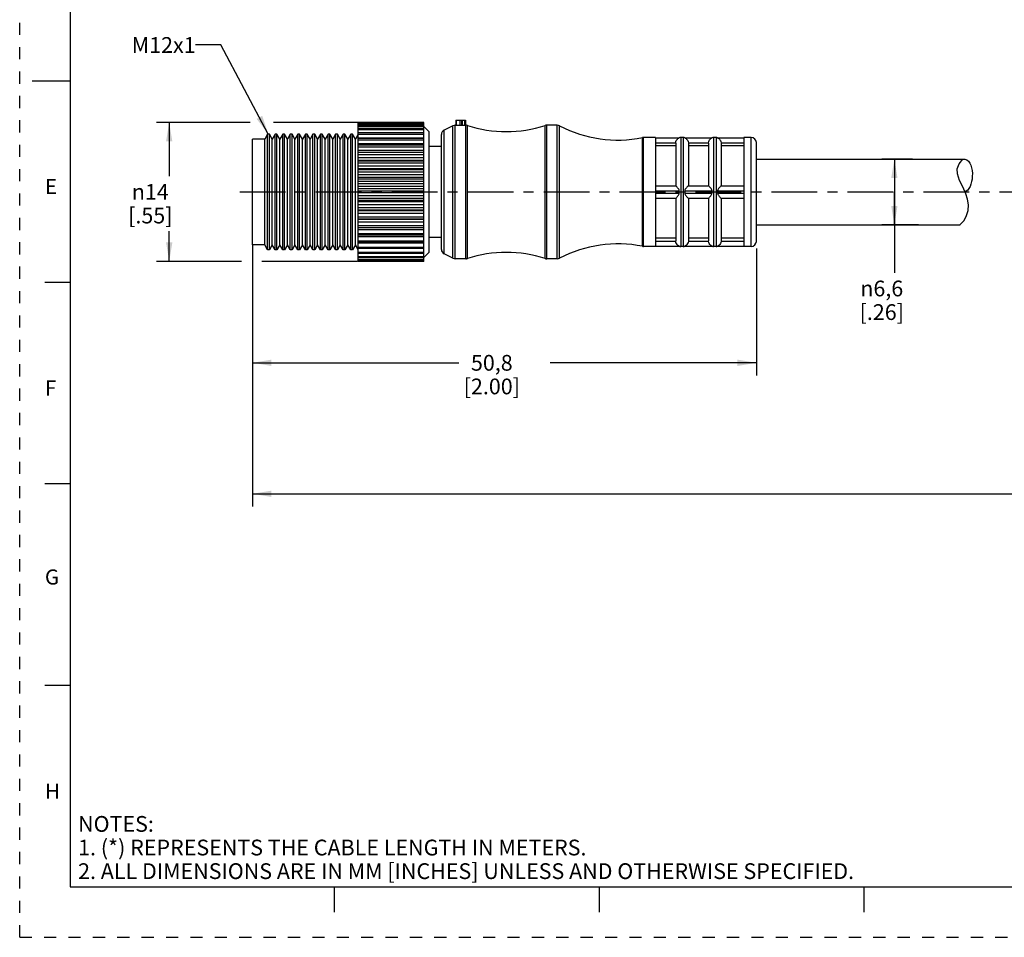
# Model space of a CAD drawing. Units: inches. Extents: x 0 to 22, y 0 to 17.
# Drawn here: x 0 to 9.8, y 0 to 9.1 of the extents above; entities that cross this region are included whole.
import ezdxf

# ---------------------------------------------------------------- set-up
doc = ezdxf.new("R2010")
doc.units = ezdxf.units.IN
doc.header["$LTSCALE"] = 1.21
doc.header["$MEASUREMENT"] = 0
doc.linetypes.add('CENTER', pattern=[0.6, 0.375, -0.075, 0.075, -0.075])
doc.linetypes.add('HIDDEN', pattern=[0.2, 0.1, -0.1])
doc.layers.get('0').update_dxf_attribs({"linetype": 'CONTINUOUS'})
doc.layers.add('AXIS_PART', color=7, linetype='CONTINUOUS')
doc.layers.add('DEFAULT_2', color=8, linetype='HIDDEN')
doc.styles.get("Standard").update_dxf_attribs({"font": 'txt', "width": 0.8})
doc.styles.add('TEXTSTYLE_1', font='gdt', dxfattribs={"width": 0.8})
doc.styles.add('TEXTSTYLE_2', font='txt')
doc.dimstyles.new('DIMSTYLE_1', dxfattribs={"dimtxt": 0.15625, "dimasz": 0.1875, "dimexe": 0.18, "dimexo": 0.0625, "dimgap": 0.09, "dimtad": 0, "dimtih": 1, "dimtoh": 1, "dimlfac": 0.4, "dimzin": 4, "dimdsep": 46, "dimtxsty": 'STANDARD', "dimblk": '_FILLED', "dimblk1": '_FILLED', "dimblk2": '_FILLED', "dimcen": 0.09, "dimadec": 0, "dimazin": 0, "dimtp": 0.05, "dimtm": 0.05, "dimtfac": 1, "dimtofl": 0, "dimtmove": 0, "dimatfit": 3, "dimldrblk": '_FILLED', "dimfxl": 1, "dimtolj": 1, "dimtzin": 4, "dimarcsym": 0})
doc.dimstyles.get("Standard").update_dxf_attribs({"dimtxt": 0.15625, "dimasz": 0.1875, "dimexe": 0.18, "dimexo": 0.0625, "dimgap": 0.09, "dimtad": 0, "dimtih": 1, "dimtoh": 1, "dimzin": 4, "dimdsep": 46, "dimtxsty": 'STANDARD', "dimblk": '_FILLED', "dimblk1": '_FILLED', "dimblk2": '_FILLED', "dimcen": 0.09, "dimadec": 0, "dimazin": 0, "dimtol": 1, "dimtp": 0.05, "dimtm": 0.05, "dimtfac": 1, "dimtofl": 0, "dimtmove": 0, "dimatfit": 3, "dimldrblk": '_FILLED', "dimfxl": 1, "dimtolj": 1, "dimtzin": 4, "dimarcsym": 0})

# ---------------------------------------------------------------- blocks, each defined once
blk = doc.blocks.new('_FILLED')
at = {"color": 0, "linetype": 'BYBLOCK'}
blk.add_solid([(0, 0), (-1, 0.167), (-1, -0.167)], dxfattribs=at)
blk = doc.blocks.new('*D0')
at = {"color": 2, "linetype": 'CONTINUOUS'}
for p, q in [((2.2878, 8.0855), (1.3586, 8.0855)), ((1.4836, 8.0855), (1.4836, 7.5525)), ((3.357, 8.0855), (2.5183, 8.0855)), ((1.4836, 6.7071), (1.4836, 7.0057)), ((2.2002, 6.7071), (1.3586, 6.7071)), ((3.3526, 6.7071), (2.4012, 6.7071))]:
    blk.add_line(p, q, dxfattribs=at)
at = {"color": 2, "linetype": 'CONTINUOUS', "xscale": 0.1875, "yscale": 0.1875, "zscale": 0.1875}
for p, rotation in [((1.4836, 8.0855), 90), ((1.4836, 6.7071), 270)]:
    blk.add_blockref('_FILLED', p, dxfattribs=dict(at, rotation=rotation))
at = {"color": 2, "linetype": 'CONTINUOUS', "insert": (1.2961, 7.4744), "char_height": 0.15625, "width": 0.625, "attachment_point": 2, "line_spacing_factor": 0.9, "style": 'TEXTSTYLE_1'}
blk.add_mtext('{\\Fgdt;n}\\Ftxt;14\\P[.55]', dxfattribs=at)
blk = doc.blocks.new('*D2')
at = {"color": 2, "linetype": 'CONTINUOUS'}
for p, q in [((2.3099, 6.8687), (2.3099, 5.5755)), ((7.3099, 6.8359), (7.3099, 5.5755)), ((2.3099, 5.7005), (4.3568, 5.7005)), ((7.3099, 5.7005), (5.263, 5.7005))]:
    blk.add_line(p, q, dxfattribs=at)
at = {"color": 2, "linetype": 'CONTINUOUS', "xscale": 0.1875, "yscale": 0.1875, "zscale": 0.1875, "rotation": 180}
blk.add_blockref('_FILLED', (2.3099, 5.7005), dxfattribs=at)
at = {"color": 2, "linetype": 'CONTINUOUS', "xscale": 0.1875, "yscale": 0.1875, "zscale": 0.1875}
blk.add_blockref('_FILLED', (7.3099, 5.7005), dxfattribs=at)
at = {"color": 2, "linetype": 'CONTINUOUS', "insert": (4.6849, 5.7786), "char_height": 0.15625, "width": 0.75, "attachment_point": 2, "line_spacing_factor": 0.9}
blk.add_mtext('50,8\\P[2.00]', dxfattribs=at)
blk = doc.blocks.new('*D4')
at = {"color": 2, "linetype": 'CONTINUOUS'}
for p, q in [((8.8582, 7.7205), (8.5542, 7.7205)), ((8.6792, 7.7205), (8.6792, 7.3955)), ((8.6792, 7.0705), (8.6792, 7.3955)), ((8.6792, 7.3955), (8.6792, 6.5943)), ((8.9181, 7.0705), (8.5542, 7.0705))]:
    blk.add_line(p, q, dxfattribs=at)
at = {"color": 2, "linetype": 'CONTINUOUS', "xscale": 0.1875, "yscale": 0.1875, "zscale": 0.1875}
for p, rotation in [((8.6792, 7.7205), 90), ((8.6792, 7.0705), 270)]:
    blk.add_blockref('_FILLED', p, dxfattribs=dict(at, rotation=rotation))
at = {"color": 2, "linetype": 'CONTINUOUS', "insert": (8.5542, 6.5162), "char_height": 0.15625, "width": 0.625, "attachment_point": 2, "line_spacing_factor": 0.9, "style": 'TEXTSTYLE_1'}
blk.add_mtext('{\\Fgdt;n}\\Ftxt;6,6\\P[.26]', dxfattribs=at)
blk = doc.blocks.new('*D5')
at = {"color": 2, "linetype": 'CONTINUOUS'}
for p, q in [((19.8141, 6.9455), (19.8141, 4.2757)), ((2.3099, 6.808), (2.3099, 4.2757)), ((2.3099, 4.4007), (10.3589, 4.4007)), ((19.8141, 4.4007), (11.7651, 4.4007))]:
    blk.add_line(p, q, dxfattribs=at)
at = {"color": 2, "linetype": 'CONTINUOUS', "xscale": 0.1875, "yscale": 0.1875, "zscale": 0.1875, "rotation": 180}
blk.add_blockref('_FILLED', (2.3099, 4.4007), dxfattribs=at)
at = {"color": 2, "linetype": 'CONTINUOUS', "xscale": 0.1875, "yscale": 0.1875, "zscale": 0.1875}
blk.add_blockref('_FILLED', (19.8141, 4.4007), dxfattribs=at)
at = {"color": 2, "linetype": 'CONTINUOUS', "insert": (11.062, 4.4788), "char_height": 0.15625, "width": 1.25, "attachment_point": 2, "line_spacing_factor": 0.9}
blk.add_mtext('*METER\\PSEE NOTE 1', dxfattribs=at)

msp = doc.modelspace()

# ---------------------------------------------------------------- linework, layer by layer
at = {"color": 7, "linetype": 'CONTINUOUS'}
for p, q in [((0.5, 16.5), (0.5, 0.5)), ((0.125, 8.5), (0.5, 8.5)), ((3.3599, 8.0792), (3.3599, 8.0855)), ((4.0099, 8.0855), (3.3599, 8.0855)), ((3.3599, 6.7071), (3.3599, 8.0789)), ((4.0099, 8.0789), (3.3599, 8.0789)), ((3.3599, 8.0711), (4.0099, 8.0711)), ((4.0099, 8.0592), (3.3599, 8.0592)), ((3.3599, 8.0497), (4.0099, 8.0497)), ((4.0099, 8.0269), (3.3599, 8.0269)), ((3.3599, 8.0157), (4.0099, 8.0157)), ((4.0099, 8.0792), (4.0099, 8.0855)), ((4.0099, 6.7071), (4.0099, 8.0789)), ((4.0599, 7.9955), (4.0099, 8.0455)), ((4.2994, 8.0527), (4.2126, 8.0093)), ((4.2994, 6.7382), (4.2994, 8.0527)), ((4.3217, 6.733), (4.3217, 8.058)), ((4.3217, 8.058), (4.4269, 8.058)), ((4.3266, 8.108), (4.3266, 8.058)), ((4.3266, 8.108), (4.4224, 8.108)), ((4.3295, 8.108), (4.3295, 8.058)), ((4.3678, 8.108), (4.3678, 8.058)), ((4.3849, 8.108), (4.3849, 8.058)), ((4.3949, 8.058), (4.3949, 8.108)), ((4.4124, 8.108), (4.4124, 8.058)), ((4.4224, 8.108), (4.4224, 8.058)), ((4.4269, 6.733), (4.4269, 8.058)), ((4.4424, 8.0555), (4.4269, 8.058)), ((4.4424, 6.7354), (4.4424, 8.0555)), ((5.2301, 8.058), (5.2147, 8.0555)), ((5.2147, 6.7354), (5.2147, 8.0555)), ((5.2301, 6.733), (5.2301, 8.058)), ((5.3347, 8.058), (5.2301, 8.058)), ((5.3347, 6.733), (5.3347, 8.058)), ((5.3579, 6.7386), (5.3579, 8.0523)), ((2.3099, 6.8705), (2.3099, 7.9205)), ((2.4311, 7.9205), (2.3099, 7.9205)), ((2.4599, 7.9705), (2.4311, 7.9205)), ((2.4311, 6.8705), (2.4311, 7.9205)), ((2.4599, 6.8205), (2.4599, 7.9705)), ((2.4772, 7.9705), (2.4599, 7.9705)), ((2.4772, 6.8205), (2.4772, 7.9705)), ((2.5061, 7.9205), (2.4772, 7.9705)), ((2.5349, 7.9705), (2.5061, 7.9205)), ((2.5061, 6.8705), (2.5061, 7.9205)), ((2.5349, 6.8205), (2.5349, 7.9705)), ((2.5522, 7.9705), (2.5349, 7.9705)), ((2.5522, 6.8205), (2.5522, 7.9705)), ((2.5811, 7.9205), (2.5522, 7.9705)), ((2.6099, 7.9705), (2.5811, 7.9205)), ((2.5811, 6.8705), (2.5811, 7.9205)), ((2.6099, 6.8205), (2.6099, 7.9705)), ((2.6272, 7.9705), (2.6099, 7.9705)), ((2.6272, 6.8205), (2.6272, 7.9705)), ((2.6561, 7.9205), (2.6272, 7.9705)), ((2.6849, 7.9705), (2.6561, 7.9205)), ((2.6561, 6.8705), (2.6561, 7.9205)), ((2.6849, 6.8205), (2.6849, 7.9705)), ((2.7022, 7.9705), (2.6849, 7.9705)), ((2.7022, 6.8205), (2.7022, 7.9705)), ((2.7311, 7.9205), (2.7022, 7.9705)), ((2.7599, 7.9705), (2.7311, 7.9205)), ((2.7311, 6.8705), (2.7311, 7.9205)), ((2.7599, 6.8205), (2.7599, 7.9705)), ((2.7772, 7.9705), (2.7599, 7.9705)), ((2.7772, 6.8205), (2.7772, 7.9705)), ((2.8061, 7.9205), (2.7772, 7.9705)), ((2.8349, 7.9705), (2.8061, 7.9205)), ((2.8061, 6.8705), (2.8061, 7.9205)), ((2.8349, 6.8205), (2.8349, 7.9705)), ((2.8522, 7.9705), (2.8349, 7.9705)), ((2.8522, 6.8205), (2.8522, 7.9705)), ((2.8811, 7.9205), (2.8522, 7.9705)), ((2.9099, 7.9705), (2.8811, 7.9205)), ((2.8811, 6.8705), (2.8811, 7.9205)), ((2.9099, 6.8205), (2.9099, 7.9705)), ((2.9272, 7.9705), (2.9099, 7.9705)), ((2.9272, 6.8205), (2.9272, 7.9705)), ((2.9561, 7.9205), (2.9272, 7.9705)), ((2.9849, 7.9705), (2.9561, 7.9205)), ((2.9561, 6.8705), (2.9561, 7.9205)), ((2.9849, 6.8205), (2.9849, 7.9705)), ((3.0022, 7.9705), (2.9849, 7.9705)), ((3.0022, 6.8205), (3.0022, 7.9705)), ((3.0311, 7.9205), (3.0022, 7.9705)), ((3.0599, 7.9705), (3.0311, 7.9205)), ((3.0311, 6.8705), (3.0311, 7.9205)), ((3.0599, 6.8205), (3.0599, 7.9705)), ((3.0772, 7.9705), (3.0599, 7.9705)), ((3.0772, 6.8205), (3.0772, 7.9705)), ((3.1061, 7.9205), (3.0772, 7.9705)), ((3.1349, 7.9705), (3.1061, 7.9205)), ((3.1061, 6.8705), (3.1061, 7.9205)), ((3.1349, 6.8205), (3.1349, 7.9705)), ((3.1522, 7.9705), (3.1349, 7.9705)), ((3.1522, 6.8205), (3.1522, 7.9705)), ((3.1811, 7.9205), (3.1522, 7.9705)), ((3.2099, 7.9705), (3.1811, 7.9205)), ((3.1811, 6.8705), (3.1811, 7.9205)), ((3.2099, 6.8205), (3.2099, 7.9705)), ((3.2272, 7.9705), (3.2099, 7.9705)), ((3.2272, 6.8205), (3.2272, 7.9705)), ((3.2561, 7.9205), (3.2272, 7.9705)), ((3.2849, 7.9705), (3.2561, 7.9205)), ((3.2561, 6.8705), (3.2561, 7.9205)), ((3.2849, 6.8205), (3.2849, 7.9705)), ((3.3022, 7.9705), (3.2849, 7.9705)), ((3.3022, 6.8205), (3.3022, 7.9705)), ((3.3311, 7.9205), (3.3022, 7.9705)), ((3.3595, 7.9698), (3.3311, 7.9205)), ((3.3311, 6.8705), (3.3311, 7.9205)), ((4.0099, 7.9825), (3.3599, 7.9825)), ((3.3599, 7.9696), (4.0099, 7.9696)), ((4.0099, 7.9298), (3.3599, 7.9298)), ((4.0099, 7.927), (3.3599, 7.927)), ((4.1849, 6.8264), (4.1849, 7.9646)), ((4.2126, 6.7817), (4.2126, 8.0093)), ((6.1899, 7.9355), (6.1801, 7.9345)), ((6.1801, 6.8564), (6.1801, 7.9345)), ((6.1899, 6.8555), (6.1899, 7.9355)), ((6.3099, 7.9355), (6.1899, 7.9355)), ((6.3099, 7.933), (6.5448, 7.933)), ((6.5599, 7.9355), (6.5443, 7.933)), ((6.5599, 7.9355), (6.5599, 6.8555)), ((6.5849, 7.9355), (6.5599, 7.9355)), ((6.5849, 7.9355), (6.5849, 6.8555)), ((6.6005, 7.933), (6.5849, 7.9355)), ((6.6001, 7.933), (6.8698, 7.933)), ((6.8849, 7.9355), (6.8693, 7.933)), ((6.9099, 7.9355), (6.8849, 7.9355)), ((6.8849, 7.9355), (6.8849, 6.8555)), ((6.9255, 7.933), (6.9099, 7.9355)), ((6.9099, 7.9355), (6.9099, 6.8555)), ((6.9251, 7.933), (7.1849, 7.933)), ((7.2599, 7.9355), (7.1849, 7.9355)), ((7.2599, 6.8555), (7.2599, 7.9355)), ((3.3599, 7.9123), (4.0099, 7.9123)), ((4.0099, 7.8731), (3.3599, 7.8731)), ((4.0099, 7.8613), (3.3599, 7.8613)), ((3.3599, 7.8449), (4.0099, 7.8449)), ((6.3099, 7.883), (6.5099, 7.883)), ((6.5099, 7.8537), (6.3099, 7.8537)), ((6.5099, 7.8815), (6.5099, 7.458)), ((6.6349, 7.883), (6.8349, 7.883)), ((6.6349, 7.8815), (6.6349, 7.458)), ((6.8349, 7.8537), (6.6349, 7.8537)), ((6.8349, 7.8815), (6.8349, 7.458)), ((6.9599, 7.883), (7.1849, 7.883)), ((6.9599, 7.8815), (6.9599, 7.458)), ((7.1849, 7.8537), (6.9599, 7.8537)), ((7.3099, 6.9055), (7.3099, 7.8855)), ((4.0099, 7.8071), (3.3599, 7.8071)), ((4.0099, 7.7868), (3.3599, 7.7868)), ((3.3599, 7.7688), (4.0099, 7.7688)), ((4.0099, 7.7331), (3.3599, 7.7331)), ((9.3216, 7.6746), (9.3593, 7.7205)), ((4.0099, 7.7077), (3.3599, 7.7077)), ((3.3599, 7.7049), (4.0099, 7.7049)), ((3.3599, 7.6855), (4.0099, 7.6855)), ((4.0099, 7.6525), (3.3599, 7.6525)), ((4.0099, 7.6253), (3.3599, 7.6253)), ((9.3033, 7.6238), (9.3216, 7.6746)), ((9.3046, 7.5741), (9.3033, 7.6238)), ((3.3599, 7.6171), (4.0099, 7.6171)), ((3.3599, 7.5965), (4.0099, 7.5965)), ((4.0099, 7.5669), (3.3599, 7.5669)), ((4.0099, 7.5385), (3.3599, 7.5385)), ((3.3599, 7.5249), (4.0099, 7.5249)), ((9.3262, 7.5102), (9.3046, 7.5741)), ((3.3599, 7.5035), (4.0099, 7.5035)), ((4.0099, 7.478), (3.3599, 7.478)), ((4.0099, 7.4488), (3.3599, 7.4488)), ((3.3599, 7.4302), (4.0099, 7.4302)), ((6.3099, 7.458), (6.5099, 7.458)), ((6.6349, 7.458), (6.8349, 7.458)), ((6.9599, 7.458), (7.1849, 7.458)), ((9.3587, 7.4454), (9.3262, 7.5102)), ((9.39, 7.3782), (9.3587, 7.4454)), ((3.3599, 7.4085), (4.0099, 7.4085)), ((4.0099, 7.3874), (3.3599, 7.3874)), ((4.0099, 7.3582), (3.3599, 7.3582)), ((3.3599, 7.3348), (4.0099, 7.3348)), ((6.3099, 7.408), (6.5448, 7.408)), ((6.3099, 7.383), (6.5448, 7.383)), ((6.3099, 7.333), (6.5099, 7.333)), ((6.5099, 7.333), (6.5099, 6.9095)), ((6.6001, 7.408), (6.8698, 7.408)), ((6.6001, 7.383), (6.8698, 7.383)), ((6.6349, 7.333), (6.8349, 7.333)), ((6.6349, 7.333), (6.6349, 6.9095)), ((6.8349, 7.333), (6.8349, 6.9095)), ((6.9251, 7.408), (7.1849, 7.408)), ((6.9251, 7.383), (7.1849, 7.383)), ((6.9599, 7.333), (7.1849, 7.333)), ((6.9599, 7.333), (6.9599, 6.9095)), ((9.4064, 7.3233), (9.39, 7.3782)), ((3.3599, 7.3132), (4.0099, 7.3132)), ((4.0099, 7.297), (3.3599, 7.297)), ((4.0099, 7.2682), (3.3599, 7.2682)), ((3.3599, 7.2406), (4.0099, 7.2406)), ((9.4135, 7.2675), (9.4064, 7.3233)), ((9.4101, 7.2124), (9.4135, 7.2675)), ((3.3599, 7.2196), (4.0099, 7.2196)), ((4.0099, 7.2086), (3.3599, 7.2086)), ((4.0099, 7.1807), (3.3599, 7.1807)), ((3.3599, 7.1494), (4.0099, 7.1494)), ((9.3704, 7.1142), (9.3961, 7.1616)), ((9.3961, 7.1616), (9.4101, 7.2124)), ((3.3599, 7.1293), (4.0099, 7.1293)), ((4.0099, 7.1238), (3.3599, 7.1238)), ((4.0099, 7.0974), (3.3599, 7.0974)), ((3.3599, 7.063), (4.0099, 7.063)), ((3.3599, 7.0442), (4.0099, 7.0442)), ((9.3323, 7.0718), (9.3704, 7.1142)), ((9.3323, 7.0705), (9.3323, 7.0718)), ((4.0099, 7.02), (3.3599, 7.02)), ((3.3599, 6.983), (4.0099, 6.983)), ((4.0099, 6.9659), (3.3599, 6.9659)), ((4.0099, 6.9498), (3.3599, 6.9498)), ((6.5099, 6.9372), (6.3099, 6.9372)), ((6.8349, 6.9372), (6.6349, 6.9372)), ((7.1849, 6.9372), (6.9599, 6.9372)), ((2.4311, 6.8705), (2.3099, 6.8705)), ((2.4599, 6.8205), (2.4311, 6.8705)), ((2.5061, 6.8705), (2.4772, 6.8205)), ((2.5349, 6.8205), (2.5061, 6.8705)), ((2.5811, 6.8705), (2.5522, 6.8205)), ((2.6099, 6.8205), (2.5811, 6.8705)), ((2.6561, 6.8705), (2.6272, 6.8205)), ((2.6849, 6.8205), (2.6561, 6.8705)), ((2.7311, 6.8705), (2.7022, 6.8205)), ((2.7599, 6.8205), (2.7311, 6.8705)), ((2.8061, 6.8705), (2.7772, 6.8205)), ((2.8349, 6.8205), (2.8061, 6.8705)), ((2.8811, 6.8705), (2.8522, 6.8205)), ((2.9099, 6.8205), (2.8811, 6.8705)), ((2.9561, 6.8705), (2.9272, 6.8205)), ((2.9849, 6.8205), (2.9561, 6.8705)), ((3.0311, 6.8705), (3.0022, 6.8205)), ((3.0599, 6.8205), (3.0311, 6.8705)), ((3.1061, 6.8705), (3.0772, 6.8205)), ((3.1349, 6.8205), (3.1061, 6.8705)), ((3.1811, 6.8705), (3.1522, 6.8205)), ((3.2099, 6.8205), (3.1811, 6.8705)), ((3.2561, 6.8705), (3.2272, 6.8205)), ((3.2849, 6.8205), (3.2561, 6.8705)), ((3.3311, 6.8705), (3.3022, 6.8205)), ((3.3599, 6.8205), (3.3311, 6.8705)), ((3.3599, 6.9111), (4.0099, 6.9111)), ((4.0099, 6.8956), (3.3599, 6.8956)), ((4.0099, 6.8883), (3.3599, 6.8883)), ((3.3599, 6.8487), (4.0099, 6.8487)), ((6.1899, 6.8555), (6.1801, 6.8564)), ((6.3099, 6.8555), (6.1899, 6.8555)), ((6.3099, 6.908), (6.5099, 6.908)), ((6.3099, 6.858), (6.5448, 6.858)), ((6.5599, 6.8555), (6.5443, 6.858)), ((6.5849, 6.8555), (6.5599, 6.8555)), ((6.6005, 6.858), (6.5849, 6.8555)), ((6.6001, 6.858), (6.8698, 6.858)), ((6.6349, 6.908), (6.8349, 6.908)), ((6.8849, 6.8555), (6.8693, 6.858)), ((6.9099, 6.8555), (6.8849, 6.8555)), ((6.9255, 6.858), (6.9099, 6.8555)), ((6.9251, 6.858), (7.1849, 6.858)), ((6.9599, 6.908), (7.1849, 6.908)), ((7.2599, 6.8555), (7.1849, 6.8555)), ((2.4772, 6.8205), (2.4599, 6.8205)), ((2.5522, 6.8205), (2.5349, 6.8205)), ((2.6272, 6.8205), (2.6099, 6.8205)), ((2.7022, 6.8205), (2.6849, 6.8205)), ((2.7772, 6.8205), (2.7599, 6.8205)), ((2.8522, 6.8205), (2.8349, 6.8205)), ((2.9272, 6.8205), (2.9099, 6.8205)), ((3.0022, 6.8205), (2.9849, 6.8205)), ((3.0772, 6.8205), (3.0599, 6.8205)), ((3.1522, 6.8205), (3.1349, 6.8205)), ((3.2272, 6.8205), (3.2099, 6.8205)), ((3.3022, 6.8205), (3.2849, 6.8205)), ((4.0099, 6.8349), (3.3599, 6.8349)), ((3.3599, 6.7968), (4.0099, 6.7968)), ((4.0099, 6.7848), (3.3599, 6.7848)), ((3.3599, 6.7567), (4.0099, 6.7567)), ((4.0099, 6.7463), (3.3599, 6.7463)), ((4.2994, 6.7382), (4.2126, 6.7817)), ((3.3599, 6.7289), (4.0099, 6.7289)), ((4.0099, 6.7203), (3.3599, 6.7203)), ((3.3599, 6.7141), (4.0099, 6.7141)), ((4.0099, 6.7071), (3.3599, 6.7071)), ((4.4269, 6.733), (4.3217, 6.733)), ((4.4424, 6.7354), (4.4269, 6.733)), ((5.2301, 6.733), (5.2147, 6.7354)), ((5.3347, 6.733), (5.2301, 6.733)), ((0.25, 6.5), (0.5, 6.5)), ((0.5, 4.5), (0.25, 4.5)), ((0.5, 2.5001), (0.25, 2.5001)), ((0.5, 0.5), (21.4962, 0.5)), ((2.3754, 0.5), (4.25, 0.5)), ((3.125, 0.25), (3.125, 0.5)), ((5.75, 0.5), (5.75, 0.25)), ((8.375, 0.5), (8.375, 0.25))]:
    msp.add_line(p, q, dxfattribs=at)
for points in [[(6.5099, 7.883), (6.5117, 7.8949), (6.5157, 7.9057), (6.521, 7.9144), (6.5267, 7.9209), (6.5321, 7.9256), (6.5369, 7.9289), (6.541, 7.9311), (6.5439, 7.9325), (6.5448, 7.933)], [(6.6001, 7.933), (6.601, 7.9325), (6.6039, 7.9311), (6.608, 7.9288), (6.6129, 7.9255), (6.6183, 7.9208), (6.6239, 7.9143), (6.6291, 7.9057), (6.6331, 7.895), (6.6349, 7.883)], [(6.8349, 7.883), (6.8367, 7.8949), (6.8407, 7.9057), (6.846, 7.9144), (6.8517, 7.9209), (6.8571, 7.9256), (6.8619, 7.9289), (6.866, 7.9311), (6.8689, 7.9325), (6.8698, 7.933)], [(6.9251, 7.933), (6.926, 7.9325), (6.9289, 7.9311), (6.933, 7.9288), (6.9379, 7.9255), (6.9433, 7.9208), (6.9489, 7.9143), (6.9541, 7.9057), (6.9581, 7.895), (6.9599, 7.883)], [(6.5099, 7.8815), (6.5099, 7.8822), (6.5099, 7.883)], [(6.6349, 7.883), (6.6349, 7.8822), (6.6349, 7.8815)], [(6.8349, 7.8815), (6.8349, 7.8822), (6.8349, 7.883)], [(6.9599, 7.883), (6.9599, 7.8822), (6.9599, 7.8815)], [(6.5448, 7.408), (6.5435, 7.4161), (6.5398, 7.4234), (6.5348, 7.4306), (6.529, 7.4378), (6.5228, 7.4449), (6.5168, 7.4515), (6.512, 7.4562), (6.5099, 7.458)], [(6.6349, 7.458), (6.6328, 7.4561), (6.6278, 7.4512), (6.6216, 7.4445), (6.6153, 7.4372), (6.6095, 7.4299), (6.6046, 7.4228), (6.6011, 7.4155), (6.6001, 7.408)], [(6.8698, 7.408), (6.8685, 7.4161), (6.8648, 7.4234), (6.8598, 7.4306), (6.854, 7.4378), (6.8478, 7.4449), (6.8418, 7.4515), (6.837, 7.4562), (6.8349, 7.458)], [(6.9599, 7.458), (6.9578, 7.4561), (6.9528, 7.4512), (6.9466, 7.4445), (6.9403, 7.4372), (6.9345, 7.4299), (6.9296, 7.4228), (6.9261, 7.4155), (6.9251, 7.408)], [(6.5099, 7.333), (6.5117, 7.3345), (6.5158, 7.3385), (6.5212, 7.3442), (6.5268, 7.3505), (6.5322, 7.3569), (6.537, 7.3633), (6.541, 7.3696), (6.5439, 7.3761), (6.5448, 7.383)], [(6.5448, 7.383), (6.5443, 7.3953), (6.5448, 7.408)], [(6.6001, 7.408), (6.6005, 7.3953), (6.6001, 7.383)], [(6.6001, 7.383), (6.601, 7.3758), (6.6039, 7.3693), (6.608, 7.3631), (6.6129, 7.3567), (6.6183, 7.3502), (6.6239, 7.344), (6.6291, 7.3384), (6.6331, 7.3344), (6.6349, 7.333)], [(6.8349, 7.333), (6.8367, 7.3345), (6.8408, 7.3385), (6.8462, 7.3442), (6.8518, 7.3505), (6.8572, 7.3569), (6.862, 7.3633), (6.866, 7.3696), (6.8689, 7.3761), (6.8698, 7.383)], [(6.8698, 7.383), (6.8693, 7.3953), (6.8698, 7.408)], [(6.9251, 7.408), (6.9255, 7.3953), (6.9251, 7.383)], [(6.9251, 7.383), (6.926, 7.3758), (6.9289, 7.3693), (6.933, 7.3631), (6.9379, 7.3567), (6.9433, 7.3502), (6.9489, 7.344), (6.9541, 7.3384), (6.9581, 7.3344), (6.9599, 7.333)], [(6.5099, 6.908), (6.5099, 6.9087), (6.5099, 6.9095)], [(6.5448, 6.858), (6.5435, 6.8586), (6.5398, 6.8604), (6.5348, 6.8634), (6.529, 6.8678), (6.5228, 6.8743), (6.5168, 6.8833), (6.512, 6.8949), (6.5099, 6.908)], [(6.6349, 6.908), (6.6328, 6.8946), (6.6278, 6.8828), (6.6216, 6.8738), (6.6153, 6.8674), (6.6095, 6.8631), (6.6046, 6.8602), (6.6011, 6.8585), (6.6001, 6.858)], [(6.6349, 6.9095), (6.6349, 6.9087), (6.6349, 6.908)], [(6.8349, 6.908), (6.8349, 6.9087), (6.8349, 6.9095)], [(6.8698, 6.858), (6.8685, 6.8586), (6.8648, 6.8604), (6.8598, 6.8634), (6.854, 6.8678), (6.8478, 6.8743), (6.8418, 6.8833), (6.837, 6.8949), (6.8349, 6.908)], [(6.9599, 6.908), (6.9578, 6.8946), (6.9528, 6.8828), (6.9466, 6.8738), (6.9403, 6.8674), (6.9345, 6.8631), (6.9296, 6.8602), (6.9261, 6.8585), (6.9251, 6.858)], [(6.9599, 6.9095), (6.9599, 6.9087), (6.9599, 6.908)]]:
    msp.add_lwpolyline(points, dxfattribs=at)
for centre, radius, start, end in [((4.3217, 8.008), 0.05, 90, 116.56505), ((4.4269, 8.008), 0.05, 72.00604, 90), ((4.8285, 9.2444), 1.25, 252.00604, 287.99396), ((5.2301, 8.008), 0.05, 90, 107.99396), ((5.3347, 8.008), 0.05, 62.44144, 90), ((5.9362, 9.1605), 1.25, 242.44144, 281.25471), ((4.2349, 7.9646), 0.05, 116.56505, 180), ((6.1899, 7.8855), 0.05, 90, 101.25471), ((6.5599, 7.8855), 0.05, 90, 108.19487), ((6.5849, 7.8855), 0.05, 71.80513, 90), ((6.8849, 7.8855), 0.05, 90, 108.19487), ((6.9099, 7.8855), 0.05, 71.80513, 90), ((7.2599, 7.8855), 0.05, 0, 90), ((5.9362, 5.6305), 1.25, 78.74529, 117.55856), ((6.1899, 6.9055), 0.05, 258.74529, 270), ((6.5599, 6.9055), 0.05, 251.80513, 270), ((6.5849, 6.9055), 0.05, 270, 288.19487), ((6.8849, 6.9055), 0.05, 251.80513, 270), ((6.9099, 6.9055), 0.05, 270, 288.19487), ((7.2599, 6.9055), 0.05, 270, 360), ((4.2349, 6.8264), 0.05, 180, 243.43495), ((4.8285, 5.5466), 1.25, 72.00604, 107.99396), ((4.3217, 6.783), 0.05, 243.43495, 270), ((4.4269, 6.783), 0.05, 270, 287.99396), ((5.2301, 6.783), 0.05, 252.00604, 270), ((5.3347, 6.783), 0.05, 270, 297.55856)]:
    msp.add_arc(centre, radius, start, end, dxfattribs=at)
msp.add_open_spline([(9.3509, 7.7205), (9.3612, 7.7223), (9.432, 7.7216), (9.4777, 7.5545), (9.4215, 7.4073), (9.3778, 7.396)], degree=3, knots=[0, 0, 0, 0, 0.07344, 0.552275, 1, 1, 1, 1], dxfattribs=at)
at = {"layer": 'AXIS_PART', "color": 7, "linetype": 'CONTINUOUS'}
for p, q in [((4.0599, 7.9955), (4.0099, 8.0455)), ((4.2994, 8.0527), (4.2126, 8.0093)), ((4.3266, 8.058), (4.3217, 8.058)), ((4.4269, 8.058), (4.4224, 8.058)), ((5.3347, 8.058), (5.2301, 8.058)), ((2.4772, 7.9705), (2.4599, 7.9705)), ((2.5522, 7.9705), (2.5349, 7.9705)), ((2.6272, 7.9705), (2.6099, 7.9705)), ((2.7022, 7.9705), (2.6849, 7.9705)), ((2.7772, 7.9705), (2.7599, 7.9705)), ((2.8522, 7.9705), (2.8349, 7.9705)), ((2.9272, 7.9705), (2.9099, 7.9705)), ((3.0022, 7.9705), (2.9849, 7.9705)), ((3.0772, 7.9705), (3.0599, 7.9705)), ((3.1522, 7.9705), (3.1349, 7.9705)), ((3.2272, 7.9705), (3.2099, 7.9705)), ((3.3022, 7.9705), (3.2849, 7.9705)), ((4.0599, 7.9955), (4.0599, 6.7955)), ((6.3099, 7.9355), (6.1899, 7.9355)), ((6.3099, 7.9355), (6.3099, 6.8555)), ((7.2599, 7.9355), (7.1849, 7.9355)), ((7.1849, 7.9355), (7.1849, 6.8555)), ((4.1849, 7.8455), (4.0599, 7.8455)), ((7.3099, 7.7205), (9.3593, 7.7205)), ((7.3099, 7.0705), (9.3323, 7.0705)), ((4.1849, 6.9455), (4.0599, 6.9455)), ((6.3099, 6.8555), (6.1899, 6.8555)), ((7.2599, 6.8555), (7.1849, 6.8555)), ((2.4772, 6.8205), (2.4599, 6.8205)), ((2.5522, 6.8205), (2.5349, 6.8205)), ((2.6272, 6.8205), (2.6099, 6.8205)), ((2.7022, 6.8205), (2.6849, 6.8205)), ((2.7772, 6.8205), (2.7599, 6.8205)), ((2.8522, 6.8205), (2.8349, 6.8205)), ((2.9272, 6.8205), (2.9099, 6.8205)), ((3.0022, 6.8205), (2.9849, 6.8205)), ((3.0772, 6.8205), (3.0599, 6.8205)), ((3.1522, 6.8205), (3.1349, 6.8205)), ((3.2272, 6.8205), (3.2099, 6.8205)), ((3.3022, 6.8205), (3.2849, 6.8205)), ((4.0599, 6.7955), (4.0099, 6.7455)), ((4.2994, 6.7382), (4.2126, 6.7817)), ((4.4269, 6.733), (4.3217, 6.733)), ((5.3347, 6.733), (5.2301, 6.733))]:
    msp.add_line(p, q, dxfattribs=at)
at = {"layer": 'AXIS_PART', "color": 7, "linetype": 'CENTER'}
msp.add_line((2.1845, 7.3955), (19.7397, 7.3955), dxfattribs=at)
at = {"layer": 'AXIS_PART', "color": 7, "linetype": 'CONTINUOUS'}
for centre, start, end in [((4.8285, 9.2444), 252.00604, 287.99396), ((5.9362, 9.1605), 242.44144, 281.25471), ((5.9362, 5.6305), 78.74529, 117.55856), ((4.8285, 5.5466), 72.00604, 107.99396)]:
    msp.add_arc(centre, 1.25, start, end, dxfattribs=at)
at = {"layer": 'DEFAULT_2', "color": 8, "linetype": 'HIDDEN'}
for q in [(0, 17), (22, 0)]:
    msp.add_line((0, 0), q, dxfattribs=at)

# ---------------------------------------------------------------- texts
at = {"color": 2, "linetype": 'CONTINUOUS', "char_height": 0.15625, "line_spacing_factor": 0.9}
for s, insert, width, attachment_point in [('M12x1', (1.7458, 8.9323), 0.625, 3), ('NOTES:\\P1. (*) REPRESENTS THE CABLE LENGTH IN METERS.\\P2. ALL DIMENSIONS ARE IN MM [INCHES] UNLESS AND OTHERWISE SPECIFIED.', (0.5795, 1.2033), 8.5, 1)]:
    msp.add_mtext(s, dxfattribs=dict(at, insert=insert, width=width, attachment_point=attachment_point))
at = {"color": 2, "linetype": 'CONTINUOUS', "char_height": 0.15, "attachment_point": 1, "line_spacing_factor": 0.9, "style": 'TEXTSTYLE_2'}
for s, insert, width in [('\\Q0.000018724;E', (0.25, 7.525), 0.1375), ('\\Q0.000018724;F', (0.25, 5.525), 0.1375), ('\\Q0.000018724;G', (0.25, 3.65), 0.15), ('\\Q0.000018724;H', (0.25, 1.525), 0.15)]:
    msp.add_mtext(s, dxfattribs=dict(at, insert=insert, width=width))

# ---------------------------------------------------------------- dimensions: what is measured, and where the dimension line sits
at = {"color": 2, "linetype": 'CONTINUOUS'}
for base, p1, p2, angle, text, picture, middle in [((1.4836, 6.7071), (3.357, 8.0855), (3.3526, 6.7071), 270, '%%c<>', '*D0', (1.4003, 7.2791)), ((8.6792, 7.0705), (8.8582, 7.7205), (8.9181, 7.0705), 270, '%%c<>', '*D4', (8.5959, 6.3209)), ((2.3099, 4.4007), (19.8141, 6.9455), (2.3099, 6.808), 180, '*METER\\PSEE NOTE 1', '*D5', (10.437, 4.2835))]:
    dim = msp.add_linear_dim(base=base, p1=p1, p2=p2, angle=angle, text=text, dimstyle='DIMSTYLE_1', dxfattribs=at)
    dim.commit()
    dim.dimension.update_dxf_attribs({"geometry": picture, "text_midpoint": middle, "dimtype": 160})
dim = msp.add_linear_dim(base=(7.3099, 5.7005), p1=(2.3099, 6.8687), p2=(7.3099, 6.8359), dimstyle='DIMSTYLE_1', dxfattribs=at)
dim.commit()
dim.dimension.update_dxf_attribs({"geometry": '*D2', "text_midpoint": (4.6537, 5.5833), "dimtype": 160})

# ---------------------------------------------------------------- leaders
msp.add_leader([(2.4671, 7.9705), (1.9958, 8.8542), (1.7458, 8.8542)], dimstyle='STANDARD', override={"dimtad": 0}, dxfattribs=at)

doc.saveas('drawing.dxf')
